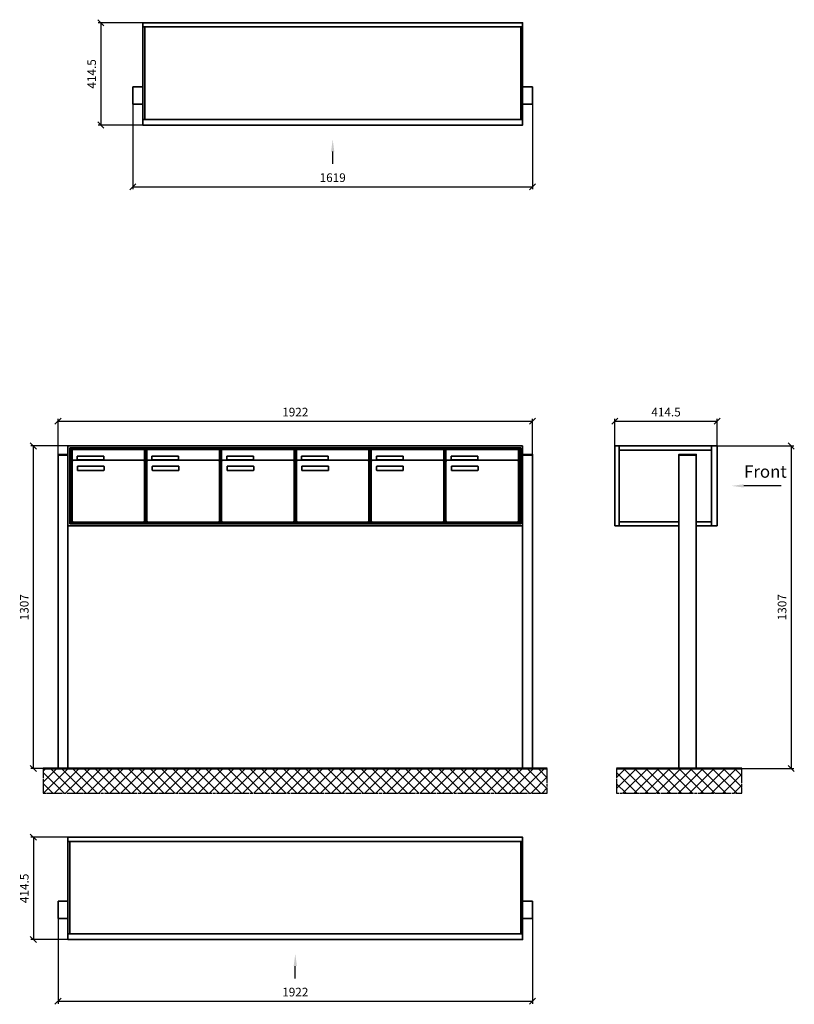
# Model space of a CAD drawing. Units: millimetres. Extents: x 14329 to 56837, y -19444 to 17288.
# Drawn here: x 30426 to 33564, y -5649 to -1660 of the extents above; entities that cross this region are included whole.
import ezdxf

# ---------------------------------------------------------------- set-up
doc = ezdxf.new("R2010")
doc.units = ezdxf.units.MM
doc.linetypes.add('AM_DIN_G_W050', pattern=[13.75, 9.75, -1.5, 1, -1.5])
for name, color, linetype, lineweight in [('Aluminium-AM_0', 40, 'Continuous', 35), ('Bem_10', 254, 'Continuous', 25), ('Kunststoff-AM_0', 204, 'Continuous', 35), ('Mauerwerk-AM_1', 127, 'Continuous', 50), ('Mauerwerk-AM_7', 147, 'AM_DIN_G_W050', 25), ('Mauerwerk-AM_8', 251, 'Continuous', 18)]:
    doc.layers.add(name, color=color, linetype=linetype, lineweight=lineweight)
doc.styles.add('ACDINTS', font='isocp.shx', dxfattribs={"height": 1, "bigfont": 'bigfont.shx'})
doc.styles.get("Standard").update_dxf_attribs({"font": 'ISOCP.SHX'})
doc.dimstyles.new('AM_DIN$0', dxfattribs={"dimscale": 0, "dimtxt": 3.5, "dimasz": 3, "dimexe": 2, "dimexo": 0, "dimgap": 1.5, "dimtad": 1, "dimdsep": 46, "dimtxsty": 'Standard', "dimblk": 'OBLIQUE', "dimcen": 0, "dimdle": 2, "dimclrd": 256, "dimclre": 256, "dimclrt": 10, "dimazin": 2, "dimtp": 0.1, "dimtm": 0.1, "dimtfac": 0.71, "dimtix": 1, "dimtmove": 1, "dimatfit": 3, "dimfxl": 1, "dimlwd": -1, "dimlwe": -1, "dimarcsym": 0})

# ---------------------------------------------------------------- blocks, each defined once
blk = doc.blocks.new('front')
blk.add_line((259.7, 0), (107.4, 0))
at = {"linetype": 'Continuous'}
blk.add_trace([(107.4, 6.6), (107.4, -6.6), (57.4, 0)], dxfattribs=at)
at = {"insert": (109, 17.5), "char_height": 50, "attachment_point": 7, "style": 'ACDINTS'}
blk.add_mtext('Front', dxfattribs=at)
blk = doc.blocks.new('_Oblique')
at = {"color": 10, "linetype": 'ByBlock', "lineweight": -2}
blk.add_lwpolyline([(-0.5, -0.5), (0.5, 0.5)], dxfattribs=at)
blk = doc.blocks.new('*D492')
at = {"layer": 'Bem_10', "transparency": 16777216}
for p, q in [((11668, 12718), (11978, 12718)), ((11968, 12718), (11968, 11411)), ((11583, 11411), (11978, 11411))]:
    blk.add_line(p, q, dxfattribs=at)
at = {"layer": 'Defpoints', "color": 0, "transparency": 16777216}
for p in [(11668, 12718), (11583, 11411), (11968, 11411)]:
    blk.add_point(p, dxfattribs=at)
at = {"layer": 'Bem_10', "transparency": 16777216, "xscale": 25, "yscale": 25, "zscale": 25}
for p, rotation in [((11968, 12718), 90), ((11968, 11411), 270)]:
    blk.add_blockref('_Oblique', p, dxfattribs=dict(at, rotation=rotation))
at = {"layer": 'Bem_10', "color": 1, "transparency": 16777216, "insert": (11935.5, 12064.5), "char_height": 35, "attachment_point": 5, "rotation": 90}
blk.add_mtext('1307', dxfattribs=at)
blk = doc.blocks.new('*D493')
at = {"layer": 'Bem_10', "transparency": 16777216}
for p, q in [((11253.5, 12718), (11253.5, 12828)), ((11253.5, 12818), (11668, 12818)), ((11668, 12718), (11668, 12828))]:
    blk.add_line(p, q, dxfattribs=at)
at = {"layer": 'Defpoints', "color": 0, "transparency": 16777216}
for p in [(11668, 12818), (11253.5, 12718), (11668, 12718)]:
    blk.add_point(p, dxfattribs=at)
at = {"layer": 'Bem_10', "transparency": 16777216, "xscale": 25, "yscale": 25, "zscale": 25, "rotation": 180}
blk.add_blockref('_Oblique', (11253.5, 12818), dxfattribs=at)
at = {"layer": 'Bem_10', "transparency": 16777216, "xscale": 25, "yscale": 25, "zscale": 25}
blk.add_blockref('_Oblique', (11668, 12818), dxfattribs=at)
at = {"layer": 'Bem_10', "color": 1, "transparency": 16777216, "insert": (11460.75, 12850.5), "char_height": 35, "attachment_point": 5}
blk.add_mtext('414.5', dxfattribs=at)
blk = doc.blocks.new('front2')
blk.add_line((0, -157.4), (0, -107.4))
at = {"linetype": 'Continuous'}
blk.add_trace([(6.6, -107.4), (-6.6, -107.4), (0, -57.4)], dxfattribs=at)
blk = doc.blocks.new('*D596')
at = {"layer": 'Bem_10', "transparency": 16777216}
for p, q in [((-1579, 85), (-1579, -260)), ((40, 85), (40, -260)), ((-1579, -250), (40, -250))]:
    blk.add_line(p, q, dxfattribs=at)
at = {"layer": 'Defpoints', "color": 0, "transparency": 16777216}
for p in [(-1579, 85), (40, 85), (40, -250)]:
    blk.add_point(p, dxfattribs=at)
at = {"layer": 'Bem_10', "transparency": 16777216, "xscale": 25, "yscale": 25, "zscale": 25, "rotation": 180}
blk.add_blockref('_Oblique', (-1579, -250), dxfattribs=at)
at = {"layer": 'Bem_10', "transparency": 16777216, "xscale": 25, "yscale": 25, "zscale": 25}
blk.add_blockref('_Oblique', (40, -250), dxfattribs=at)
at = {"layer": 'Bem_10', "color": 1, "transparency": 16777216, "insert": (-769.5, -217.5), "char_height": 35, "attachment_point": 5}
blk.add_mtext('1619', dxfattribs=at)
blk = doc.blocks.new('*D597')
at = {"layer": 'Bem_10', "transparency": 16777216}
for p, q in [((-1539, 414.5), (-1719, 414.5)), ((-1709, 414.5), (-1709, 0)), ((-1539, 0), (-1719, 0))]:
    blk.add_line(p, q, dxfattribs=at)
at = {"layer": 'Defpoints', "color": 0, "transparency": 16777216}
for p in [(-1539, 414.5), (-1709, 0), (-1539, 0)]:
    blk.add_point(p, dxfattribs=at)
at = {"layer": 'Bem_10', "transparency": 16777216, "xscale": 25, "yscale": 25, "zscale": 25}
for p, rotation in [((-1709, 414.5), 90), ((-1709, 0), 270)]:
    blk.add_blockref('_Oblique', p, dxfattribs=dict(at, rotation=rotation))
at = {"layer": 'Bem_10', "color": 1, "transparency": 16777216, "insert": (-1741.5, 207.25), "char_height": 35, "attachment_point": 5, "rotation": 90}
blk.add_mtext('414.5', dxfattribs=at)
blk = doc.blocks.new('*D598')
at = {"layer": 'Bem_10', "transparency": 16777216}
for p, q in [((-1882, 85), (-1882, -260)), ((40, 85), (40, -260)), ((-1882, -250), (40, -250))]:
    blk.add_line(p, q, dxfattribs=at)
at = {"layer": 'Defpoints', "color": 0, "transparency": 16777216}
for p in [(-1882, 85), (40, 85), (40, -250)]:
    blk.add_point(p, dxfattribs=at)
at = {"layer": 'Bem_10', "transparency": 16777216, "xscale": 25, "yscale": 25, "zscale": 25, "rotation": 180}
blk.add_blockref('_Oblique', (-1882, -250), dxfattribs=at)
at = {"layer": 'Bem_10', "transparency": 16777216, "xscale": 25, "yscale": 25, "zscale": 25}
blk.add_blockref('_Oblique', (40, -250), dxfattribs=at)
at = {"layer": 'Bem_10', "color": 1, "transparency": 16777216, "insert": (-921, -217.5), "char_height": 35, "attachment_point": 5}
blk.add_mtext('1922', dxfattribs=at)
blk = doc.blocks.new('*D599')
at = {"layer": 'Bem_10', "transparency": 16777216}
for p, q in [((-1842, 414.5), (-1992, 414.5)), ((-1982, 414.5), (-1982, 0)), ((-1842, 0), (-1992, 0))]:
    blk.add_line(p, q, dxfattribs=at)
at = {"layer": 'Defpoints', "color": 0, "transparency": 16777216}
for p in [(-1842, 414.5), (-1982, 0), (-1842, 0)]:
    blk.add_point(p, dxfattribs=at)
at = {"layer": 'Bem_10', "transparency": 16777216, "xscale": 25, "yscale": 25, "zscale": 25}
for p, rotation in [((-1982, 414.5), 90), ((-1982, 0), 270)]:
    blk.add_blockref('_Oblique', p, dxfattribs=dict(at, rotation=rotation))
at = {"layer": 'Bem_10', "color": 1, "transparency": 16777216, "insert": (-2014.5, 207.25), "char_height": 35, "attachment_point": 5, "rotation": 90}
blk.add_mtext('414.5', dxfattribs=at)
blk = doc.blocks.new('*D562')
at = {"layer": 'Bem_10', "transparency": 16777216}
for p, q in [((-1952, 1272.5), (-1952, 1417)), ((-1952, 1407), (-30, 1407)), ((-30, 1272.5), (-30, 1417))]:
    blk.add_line(p, q, dxfattribs=at)
at = {"layer": 'Defpoints', "color": 0, "transparency": 16777216}
for p in [(-30, 1407), (-1952, 1272.5), (-30, 1272.5)]:
    blk.add_point(p, dxfattribs=at)
at = {"layer": 'Bem_10', "transparency": 16777216, "xscale": 25, "yscale": 25, "zscale": 25, "rotation": 180}
blk.add_blockref('_Oblique', (-1952, 1407), dxfattribs=at)
at = {"layer": 'Bem_10', "transparency": 16777216, "xscale": 25, "yscale": 25, "zscale": 25}
blk.add_blockref('_Oblique', (-30, 1407), dxfattribs=at)
at = {"layer": 'Bem_10', "color": 1, "transparency": 16777216, "insert": (-991, 1439.5), "char_height": 35, "attachment_point": 5}
blk.add_mtext('1922', dxfattribs=at)
blk = doc.blocks.new('*D563')
at = {"layer": 'Bem_10', "transparency": 16777216}
for p, q in [((-1912, 1307), (-2062, 1307)), ((-2052, 0), (-2052, 1307)), ((-1952, 0), (-2062, 0))]:
    blk.add_line(p, q, dxfattribs=at)
at = {"layer": 'Defpoints', "color": 0, "transparency": 16777216}
for p in [(-2052, 1307), (-1912, 1307), (-1952, 0)]:
    blk.add_point(p, dxfattribs=at)
at = {"layer": 'Bem_10', "transparency": 16777216, "xscale": 25, "yscale": 25, "zscale": 25}
for p, rotation in [((-2052, 1307), 90), ((-2052, 0), 270)]:
    blk.add_blockref('_Oblique', p, dxfattribs=dict(at, rotation=rotation))
at = {"layer": 'Bem_10', "color": 1, "transparency": 16777216, "insert": (-2084.5, 653.5), "char_height": 35, "attachment_point": 5, "rotation": 90}
blk.add_mtext('1307', dxfattribs=at)
blk = doc.blocks.new('SSEE31xS')
at = {"layer": 'Aluminium-AM_0'}
for p, q in [((-329.5, 983), (-329.5, 1307)), ((-329.5, 1307), (85, 1307)), ((-312.5, 983), (-312.5, 1307)), ((-312.5, 1290), (62, 1290)), ((62, 1307), (62, 983)), ((85, 1307), (85, 983)), ((0, 1270), (-70, 1270)), ((-70, 1270), (-70, 0)), ((0, 0), (0, 1270)), ((-312.5, 1000), (-70, 1000)), ((0, 1000), (62, 1000)), ((-70, 983), (-329.5, 983)), ((85, 983), (0, 983))]:
    blk.add_line(p, q, dxfattribs=at)
for points in [[(-70, 1270), (-70, 1272.5), (0, 1272.5), (0, 1270)], [(-70, 0), (0, 0)]]:
    blk.add_lwpolyline(points, dxfattribs=at)
blk.add_blockref('front', (85, 1145))
at = {"layer": 'Bem_10'}
dim = blk.add_linear_dim(base=(85, 1407), p1=(-329.5, 1307), p2=(85, 1307), text='414.5', dimstyle='AM_DIN$0', override={"dimscale": 10, "dimasz": 2.5, "dimexe": 1, "dimblk": 'Oblique', "dimdle": 0, "dimclrt": 1, "dimtix": 0, "dimtmove": 2}, dxfattribs=at)
dim.commit()
dim.dimension.update_dxf_attribs({"geometry": '*D493', "text_midpoint": (-122.25, 1439.5), "insert": (-11583, -11411)})
dim = blk.add_linear_dim(base=(385, 0), p1=(85, 1307), p2=(0, 0), angle=90, text='1307', dimstyle='AM_DIN$0', override={"dimscale": 10, "dimasz": 2.5, "dimexe": 1, "dimdle": 0, "dimclrt": 1, "dimtix": 0, "dimtmove": 2}, dxfattribs=at)
dim.commit()
dim.dimension.update_dxf_attribs({"geometry": '*D492', "text_midpoint": (352.5, 653.5), "insert": (-11583, -11411)})
blk = doc.blocks.new('SSEE3x5G1')
at = {"layer": 'Aluminium-AM_0'}
for p, q in [((-1539, 397.5), (0, 397.5)), ((-1531, 397.5), (-1531, 23)), ((-8, 397.5), (-8, 23)), ((-1539, 155), (-1579, 155)), ((-1579, 155), (-1579, 85)), ((0, 155), (40, 155)), ((40, 155), (40, 85)), ((-1579, 85), (-1539, 85)), ((40, 85), (0, 85)), ((-1539, 23), (0, 23))]:
    blk.add_line(p, q, dxfattribs=at)
blk.add_lwpolyline([(-1539, 414.5), (0, 414.5), (0, 0), (-1539, 0)], close=True, dxfattribs=at)
blk.add_blockref('front2', (-769.5, 0))
at = {"layer": 'Bem_10'}
dim = blk.add_linear_dim(base=(-1709, 0), p1=(-1539, 414.5), p2=(-1539, 0), angle=90, text='414.5', dimstyle='AM_DIN$0', override={"dimscale": 10, "dimasz": 2.5, "dimexe": 1, "dimdle": 0, "dimclrt": 1, "dimtix": 0, "dimtmove": 2}, dxfattribs=at)
dim.commit()
dim.dimension.update_dxf_attribs({"geometry": '*D597', "text_midpoint": (-1741.5, 207.25)})
dim = blk.add_linear_dim(base=(40, -250), p1=(-1579, 85), p2=(40, 85), text='1619', dimstyle='AM_DIN$0', override={"dimscale": 10, "dimasz": 2.5, "dimexe": 1, "dimdle": 0, "dimclrt": 1, "dimtix": 0, "dimtmove": 2}, dxfattribs=at)
dim.commit()
dim.dimension.update_dxf_attribs({"geometry": '*D596', "text_midpoint": (-769.5, -217.5)})
blk = doc.blocks.new('SSEE3x6G1')
at = {"layer": 'Aluminium-AM_0'}
for p, q in [((-1842, 397.5), (0, 397.5)), ((-1834, 397.5), (-1834, 23)), ((-8, 397.5), (-8, 23)), ((-1842, 155), (-1882, 155)), ((-1882, 155), (-1882, 85)), ((0, 155), (40, 155)), ((40, 155), (40, 85)), ((-1882, 85), (-1842, 85)), ((40, 85), (0, 85)), ((-1842, 23), (0, 23))]:
    blk.add_line(p, q, dxfattribs=at)
blk.add_lwpolyline([(-1842, 414.5), (0, 414.5), (0, 0), (-1842, 0)], close=True, dxfattribs=at)
blk.add_blockref('front2', (-921, 0))
at = {"layer": 'Bem_10'}
dim = blk.add_linear_dim(base=(-1982, 0), p1=(-1842, 414.5), p2=(-1842, 0), angle=90, text='414.5', dimstyle='AM_DIN$0', override={"dimscale": 10, "dimasz": 2.5, "dimexe": 1, "dimdle": 0, "dimclrt": 1, "dimtix": 0, "dimtmove": 2}, dxfattribs=at)
dim.commit()
dim.dimension.update_dxf_attribs({"geometry": '*D599', "text_midpoint": (-2014.5, 207.25)})
dim = blk.add_linear_dim(base=(40, -250), p1=(-1882, 85), p2=(40, 85), text='1922', dimstyle='AM_DIN$0', override={"dimscale": 10, "dimasz": 2.5, "dimexe": 1, "dimdle": 0, "dimclrt": 1, "dimtix": 0, "dimtmove": 2}, dxfattribs=at)
dim.commit()
dim.dimension.update_dxf_attribs({"geometry": '*D598', "text_midpoint": (-921, -217.488)})
blk = doc.blocks.new('SSEE316')
at = {"layer": 'Aluminium-AM_0'}
for p, q in [((-70, 1307), (-1912, 1307)), ((-1912, 1307), (-1912, 983)), ((-78, 1299), (-1904, 1299)), ((-1904, 1299), (-1904, 991)), ((-82, 1295), (-1900, 1295)), ((-1900, 1295), (-1900, 995)), ((-1895.5, 1292), (-1601.5, 1292)), ((-1895.5, 1244), (-1895.5, 1292)), ((-1601.5, 1244), (-1601.5, 1292)), ((-1592.5, 1292), (-1298.5, 1292)), ((-1592.5, 1244), (-1592.5, 1292)), ((-1298.5, 1244), (-1298.5, 1292)), ((-1289.5, 1292), (-995.5, 1292)), ((-1289.5, 1244), (-1289.5, 1292)), ((-995.5, 1244), (-995.5, 1292)), ((-986.5, 1292), (-692.5, 1292)), ((-986.5, 1244), (-986.5, 1292)), ((-692.5, 1244), (-692.5, 1292)), ((-683.5, 1292), (-389.5, 1292)), ((-683.5, 1244), (-683.5, 1292)), ((-389.5, 1244), (-389.5, 1292)), ((-380.5, 1292), (-86.5, 1292)), ((-380.5, 1244), (-380.5, 1292)), ((-86.5, 1244), (-86.5, 1292)), ((-82, 995), (-82, 1295)), ((-78, 991), (-78, 1299)), ((-70, 983), (-70, 1307)), ((-1952, 0), (-1952, 1270)), ((-1952, 1270), (-1912, 1270)), ((-1912, 1270), (-1912, 0)), ((-1895.5, 1244), (-1895.5, 1003)), ((-1606.5, 1249), (-1890.5, 1249)), ((-1874.5, 1265), (-1766.5, 1265)), ((-1874.5, 1250), (-1874.5, 1265)), ((-1766.5, 1250), (-1874.5, 1250)), ((-1766.5, 1265), (-1766.5, 1250)), ((-1601.5, 1003), (-1601.5, 1244)), ((-1592.5, 1244), (-1592.5, 1003)), ((-1303.5, 1249), (-1587.5, 1249)), ((-1571.5, 1265), (-1463.5, 1265)), ((-1571.5, 1250), (-1571.5, 1265)), ((-1463.5, 1250), (-1571.5, 1250)), ((-1463.5, 1265), (-1463.5, 1250)), ((-1298.5, 1003), (-1298.5, 1244)), ((-1289.5, 1244), (-1289.5, 1003)), ((-1000.5, 1249), (-1284.5, 1249)), ((-1268.5, 1265), (-1160.5, 1265)), ((-1268.5, 1250), (-1268.5, 1265)), ((-1160.5, 1250), (-1268.5, 1250)), ((-1160.5, 1265), (-1160.5, 1250)), ((-995.5, 1003), (-995.5, 1244)), ((-986.5, 1244), (-986.5, 1003)), ((-697.5, 1249), (-981.5, 1249)), ((-965.5, 1265), (-857.5, 1265)), ((-965.5, 1250), (-965.5, 1265)), ((-857.5, 1250), (-965.5, 1250)), ((-857.5, 1265), (-857.5, 1250)), ((-692.5, 1003), (-692.5, 1244)), ((-683.5, 1244), (-683.5, 1003)), ((-394.5, 1249), (-678.5, 1249)), ((-662.5, 1265), (-554.5, 1265)), ((-662.5, 1250), (-662.5, 1265)), ((-554.5, 1250), (-662.5, 1250)), ((-554.5, 1265), (-554.5, 1250)), ((-389.5, 1003), (-389.5, 1244)), ((-380.5, 1244), (-380.5, 1003)), ((-91.5, 1249), (-375.5, 1249)), ((-359.5, 1265), (-251.5, 1265)), ((-359.5, 1250), (-359.5, 1265)), ((-251.5, 1250), (-359.5, 1250)), ((-251.5, 1265), (-251.5, 1250)), ((-86.5, 1003), (-86.5, 1244)), ((-30, 1270), (-70, 1270)), ((-70, 1270), (-70, 0)), ((-30, 0), (-30, 1270)), ((-1873.5, 1209), (-1873.5, 1223)), ((-1871.5, 1225), (-1767.5, 1225)), ((-1767.5, 1207), (-1871.5, 1207)), ((-1765.5, 1223), (-1765.5, 1209)), ((-1570.5, 1209), (-1570.5, 1223)), ((-1568.5, 1225), (-1464.5, 1225)), ((-1464.5, 1207), (-1568.5, 1207)), ((-1462.5, 1223), (-1462.5, 1209)), ((-1267.5, 1209), (-1267.5, 1223)), ((-1265.5, 1225), (-1161.5, 1225)), ((-1161.5, 1207), (-1265.5, 1207)), ((-1159.5, 1223), (-1159.5, 1209)), ((-964.5, 1209), (-964.5, 1223)), ((-962.5, 1225), (-858.5, 1225)), ((-858.5, 1207), (-962.5, 1207)), ((-856.5, 1223), (-856.5, 1209)), ((-661.5, 1209), (-661.5, 1223)), ((-659.5, 1225), (-555.5, 1225)), ((-555.5, 1207), (-659.5, 1207)), ((-553.5, 1223), (-553.5, 1209)), ((-358.5, 1209), (-358.5, 1223)), ((-356.5, 1225), (-252.5, 1225)), ((-252.5, 1207), (-356.5, 1207)), ((-250.5, 1223), (-250.5, 1209)), ((-1890.5, 998), (-1606.5, 998)), ((-1587.5, 998), (-1303.5, 998)), ((-1284.5, 998), (-1000.5, 998)), ((-981.5, 998), (-697.5, 998)), ((-678.5, 998), (-394.5, 998)), ((-375.5, 998), (-91.5, 998)), ((-1912, 983), (-70, 983)), ((-1904, 991), (-78, 991)), ((-1900, 995), (-82, 995))]:
    blk.add_line(p, q, dxfattribs=at)
for points in [[(-1952, 1270), (-1952, 1272.5), (-1912, 1272.5), (-1912, 1270)], [(-30, 1270), (-30, 1272.5), (-70, 1272.5), (-70, 1270)], [(-1952, 0), (-1912, 0)], [(-70, 0), (-30, 0)]]:
    blk.add_lwpolyline(points, dxfattribs=at)
for centre, radius, start, end in [((-1890.5, 1244), 5, 90, 180), ((-1606.5, 1244), 5, 0, 90), ((-1587.5, 1244), 5, 90, 180), ((-1303.5, 1244), 5, 0, 90), ((-1284.5, 1244), 5, 90, 180), ((-1000.5, 1244), 5, 0, 90), ((-981.5, 1244), 5, 90, 180), ((-697.5, 1244), 5, 0, 90), ((-678.5, 1244), 5, 90, 180), ((-394.5, 1244), 5, 0, 90), ((-375.5, 1244), 5, 90, 180), ((-91.5, 1244), 5, 0, 90), ((-1871.5, 1223), 2, 90, 180), ((-1871.5, 1209), 2, 180, 270), ((-1767.5, 1223), 2, 360, 90), ((-1767.5, 1209), 2, 270, 0), ((-1568.5, 1223), 2, 90, 180), ((-1568.5, 1209), 2, 180, 270), ((-1464.5, 1223), 2, 360, 90), ((-1464.5, 1209), 2, 270, 0), ((-1265.5, 1223), 2, 90, 180), ((-1265.5, 1209), 2, 180, 270), ((-1161.5, 1223), 2, 360, 90), ((-1161.5, 1209), 2, 270, 0), ((-962.5, 1223), 2, 90, 180), ((-962.5, 1209), 2, 180, 270), ((-858.5, 1223), 2, 360, 90), ((-858.5, 1209), 2, 270, 0), ((-659.5, 1223), 2, 90, 180), ((-659.5, 1209), 2, 180, 270), ((-555.5, 1223), 2, 360, 90), ((-555.5, 1209), 2, 270, 0), ((-356.5, 1223), 2, 90, 180), ((-356.5, 1209), 2, 180, 270), ((-252.5, 1223), 2, 360, 90), ((-252.5, 1209), 2, 270, 0), ((-1890.5, 1003), 5, 180, 270), ((-1606.5, 1003), 5, 270, 0), ((-1587.5, 1003), 5, 180, 270), ((-1303.5, 1003), 5, 270, 0), ((-1284.5, 1003), 5, 180, 270), ((-1000.5, 1003), 5, 270, 0), ((-981.5, 1003), 5, 180, 270), ((-697.5, 1003), 5, 270, 0), ((-678.5, 1003), 5, 180, 270), ((-394.5, 1003), 5, 270, 0), ((-375.5, 1003), 5, 180, 270), ((-91.5, 1003), 5, 270, 0)]:
    blk.add_arc(centre, radius, start, end, dxfattribs=at)
at = {"layer": 'Kunststoff-AM_0'}
for p, q in [((-1900, 1295), (-1597, 1295)), ((-1900, 995), (-1900, 1295)), ((-1597, 1295), (-1597, 995)), ((-1597, 1295), (-1294, 1295)), ((-1597, 995), (-1597, 1295)), ((-1294, 1295), (-1294, 995)), ((-1294, 1295), (-991, 1295)), ((-1294, 995), (-1294, 1295)), ((-991, 1295), (-991, 995)), ((-991, 1295), (-688, 1295)), ((-991, 995), (-991, 1295)), ((-688, 1295), (-688, 995)), ((-688, 1295), (-385, 1295)), ((-688, 995), (-688, 1295)), ((-385, 1295), (-385, 995)), ((-385, 1295), (-82, 1295)), ((-385, 995), (-385, 1295)), ((-82, 1295), (-82, 995)), ((-1597, 995), (-1900, 995)), ((-1294, 995), (-1597, 995)), ((-991, 995), (-1294, 995)), ((-688, 995), (-991, 995)), ((-385, 995), (-688, 995)), ((-82, 995), (-385, 995))]:
    blk.add_line(p, q, dxfattribs=at)
at = {"layer": 'Bem_10'}
dim = blk.add_linear_dim(base=(-30, 1407), p1=(-1952, 1272.5), p2=(-30, 1272.5), text='1922', dimstyle='AM_DIN$0', override={"dimscale": 10, "dimasz": 2.5, "dimexe": 1, "dimblk": 'Oblique', "dimdle": 0, "dimclrt": 1, "dimtix": 0, "dimtmove": 2}, dxfattribs=at)
dim.commit()
dim.dimension.update_dxf_attribs({"geometry": '*D562', "text_midpoint": (-991, 1439.512)})
dim = blk.add_linear_dim(base=(-2052, 1307), p1=(-1952, 0), p2=(-1912, 1307), angle=90, text='1307', dimstyle='AM_DIN$0', override={"dimscale": 10, "dimasz": 2.5, "dimexe": 1, "dimdle": 0, "dimclrt": 1, "dimtix": 0, "dimtmove": 2}, dxfattribs=at)
dim.commit()
dim.dimension.update_dxf_attribs({"geometry": '*D563', "text_midpoint": (-2084.5, 653.5)})

msp = doc.modelspace()

# ---------------------------------------------------------------- hatches: boundary and pattern name
at = {"layer": 'Mauerwerk-AM_8'}
h = msp.add_hatch(dxfattribs=at)
h.set_pattern_fill('ANSI37', color=256, scale=10, style=0)
h.set_pattern_definition([(45, (21583.607, -1204.896), (-22.45064, 22.45064), []), (135, (21583.607, -1204.896), (-22.45064, -22.45064), [])])
h.paths.add_polyline_path([(32563.6, -4693.9), (30521.6, -4693.9), (30521.6, -4793.9), (32563.6, -4793.9)])
h = msp.add_hatch(dxfattribs=at)
h.set_pattern_fill('ANSI37', color=256, scale=10, style=0)
h.set_pattern_definition([(45, (21583.607, -16304.896), (-22.45064, 22.45064), []), (135, (21583.607, -16304.896), (-22.45064, -22.45064), [])])
h.paths.add_polyline_path([(33351.6, -4693.9), (32844.1, -4693.9), (32844.1, -4793.9), (33351.6, -4793.9)])

# ---------------------------------------------------------------- linework, layer by layer
at = {"layer": 'Mauerwerk-AM_1'}
for p, q in [((30521.6, -4693.9), (32563.6, -4693.9)), ((32844.1, -4693.9), (33351.6, -4693.9))]:
    msp.add_line(p, q, dxfattribs=at)
at = {"layer": 'Mauerwerk-AM_7'}
for points in [[(30521.6, -4693.9), (30521.6, -4793.9), (32563.6, -4793.9), (32563.6, -4693.9)], [(32844.1, -4693.9), (32844.1, -4793.9), (33351.6, -4793.9), (33351.6, -4693.9)]]:
    msp.add_lwpolyline(points, dxfattribs=at)

# ---------------------------------------------------------------- block references
for name, p in [('SSEE3x5G1', (32463.6, -2086.9)), ('SSEE316', (32533.6, -4693.9)), ('SSEE31xS', (33166.6, -4693.9)), ('SSEE3x6G1', (32463.6, -5386.9))]:
    msp.add_blockref(name, p)

doc.saveas('drawing.dxf')
